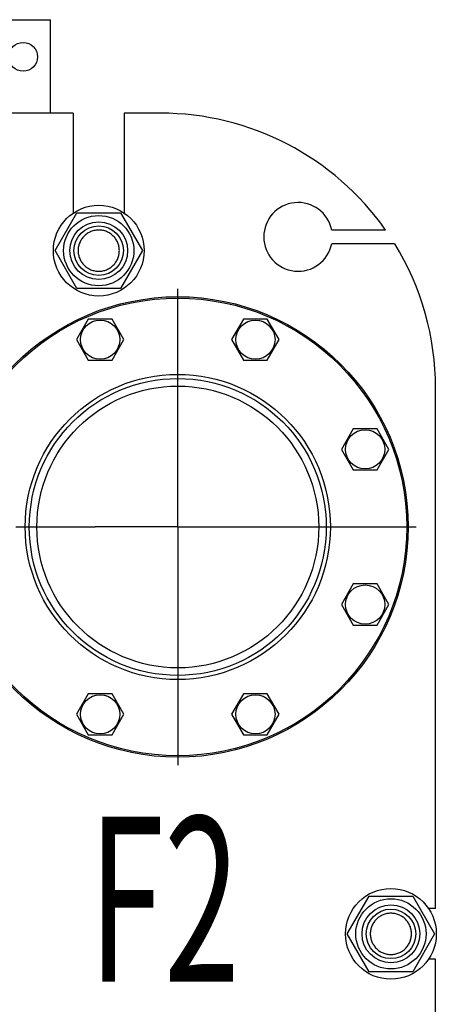
# Model space of a CAD drawing. Units: millimetres. Extents: x 0 to 8400, y -6 to 5940.
# Drawn here: x 5262 to 5565, y 4458 to 5174 of the extents above; entities that cross this region are included whole.
import ezdxf

# ---------------------------------------------------------------- set-up
doc = ezdxf.new("R2010")
doc.units = ezdxf.units.MM
doc.header["$LTSCALE"] = 462
doc.linetypes.add('CENTER', pattern=[0.6, 0.375, -0.075, 0.075, -0.075])
doc.layers.get('0').update_dxf_attribs({"linetype": 'CONTINUOUS'})
doc.layers.add('AXIS', color=7, linetype='CONTINUOUS')
doc.layers.add('NOTES', color=7, linetype='CONTINUOUS')

msp = doc.modelspace()

# ---------------------------------------------------------------- linework, layer by layer
at = {"color": 7, "linetype": 'Continuous'}
for p, q in [((5234.163, 5173.914), (5284.163, 5173.914)), ((5284.163, 5105.914), (5284.163, 5173.914)), ((5300.663, 5105.914), (5057.663, 5105.914)), ((5300.663, 5105.914), (5300.663, 5033.238)), ((5337.663, 5105.914), (5337.663, 5033.238)), ((5364.163, 5105.914), (5337.663, 5105.914)), ((5287.409, 5005.914), (5303.286, 5033.414)), ((5303.286, 5033.414), (5335.04, 5033.414)), ((5335.04, 5033.414), (5350.917, 5005.914)), ((5527.794, 5020.914), (5488.658, 5020.914)), ((5534.383, 5010.914), (5488.658, 5010.914)), ((5303.286, 4978.414), (5287.409, 5005.914)), ((5350.917, 5005.914), (5335.04, 4978.414)), ((5335.04, 4978.414), (5303.286, 4978.414)), ((5311.557, 4956.186), (5302.897, 4941.186)), ((5328.877, 4956.186), (5311.557, 4956.186)), ((5337.538, 4941.186), (5328.877, 4956.186)), ((5424.449, 4956.186), (5415.788, 4941.186)), ((5441.769, 4956.186), (5424.449, 4956.186)), ((5450.429, 4941.186), (5441.769, 4956.186)), ((5302.897, 4941.186), (5311.557, 4926.186)), ((5328.877, 4926.186), (5337.538, 4941.186)), ((5415.788, 4941.186), (5424.449, 4926.186)), ((5441.769, 4926.186), (5450.429, 4941.186)), ((5311.557, 4926.186), (5328.877, 4926.186)), ((5424.449, 4926.186), (5441.769, 4926.186)), ((5564.163, 4527.414), (5564.163, 4905.914)), ((5504.275, 4876.359), (5495.615, 4861.359)), ((5521.595, 4876.359), (5504.275, 4876.359)), ((5530.256, 4861.359), (5521.595, 4876.359)), ((5495.615, 4861.359), (5504.275, 4846.359)), ((5521.595, 4846.359), (5530.256, 4861.359)), ((5504.275, 4846.359), (5521.595, 4846.359)), ((5504.275, 4763.468), (5495.615, 4748.468)), ((5521.595, 4763.468), (5504.275, 4763.468)), ((5530.256, 4748.468), (5521.595, 4763.468)), ((5495.615, 4748.468), (5504.275, 4733.468)), ((5521.595, 4733.468), (5530.256, 4748.468)), ((5504.275, 4733.468), (5521.595, 4733.468)), ((5311.557, 4683.641), (5302.897, 4668.641)), ((5328.877, 4683.641), (5311.557, 4683.641)), ((5337.538, 4668.641), (5328.877, 4683.641)), ((5424.449, 4683.641), (5415.788, 4668.641)), ((5441.769, 4683.641), (5424.449, 4683.641)), ((5450.429, 4668.641), (5441.769, 4683.641)), ((5302.897, 4668.641), (5311.557, 4653.641)), ((5328.877, 4653.641), (5337.538, 4668.641)), ((5415.788, 4668.641), (5424.449, 4653.641)), ((5441.769, 4653.641), (5450.429, 4668.641)), ((5311.557, 4653.641), (5328.877, 4653.641)), ((5424.449, 4653.641), (5441.769, 4653.641)), ((5499.909, 4508.914), (5515.786, 4536.414)), ((5515.786, 4536.414), (5547.54, 4536.414)), ((5547.54, 4536.414), (5563.417, 4508.914)), ((5564.163, 4527.414), (5558.987, 4527.414)), ((5515.786, 4481.414), (5499.909, 4508.914)), ((5563.417, 4508.914), (5547.54, 4481.414)), ((5564.163, 4490.414), (5558.987, 4490.414)), ((5564.163, 4030.414), (5564.163, 4490.414)), ((5547.54, 4481.414), (5515.786, 4481.414))]:
    msp.add_line(p, q, dxfattribs=at)
for centre, radius in [((5264.163, 5146.914), 10.5), ((5319.163, 5005.914), 33), ((5319.163, 5005.914), 25.55), ((5319.163, 5005.914), 21), ((5319.163, 5005.914), 18), ((5376.663, 4804.914), 167.5), ((5376.663, 4804.914), 166.5), ((5320.217, 4941.186), 14.25), ((5433.109, 4941.186), 14.25), ((5376.663, 4804.914), 111), ((5376.663, 4804.914), 108), ((5376.663, 4804.914), 102.5), ((5512.935, 4861.359), 14.25), ((5512.935, 4748.468), 14.25), ((5320.217, 4668.641), 14.25), ((5433.109, 4668.641), 14.25), ((5531.663, 4508.914), 33), ((5531.663, 4508.914), 25.55), ((5531.663, 4508.914), 21), ((5531.663, 4508.914), 18)]:
    msp.add_circle(centre, radius, dxfattribs=at)
for centre, radius, start, end in [((5364.163, 4905.914), 200, 35.099632, 90), ((5464.163, 5015.914), 25, 11.536959, 348.463041), ((5364.163, 4905.914), 200, 0, 31.668243)]:
    msp.add_arc(centre, radius, start, end, dxfattribs=at)
for points, knots in [([(5319.163, 5020.914), (5318.183, 5020.914), (5316.217, 5020.721), (5313.386, 5019.862), (5310.775, 5018.467), (5308.487, 5016.589), (5306.61, 5014.301), (5305.215, 5011.691), (5304.356, 5008.859), (5304.065, 5005.914), (5304.356, 5002.968), (5305.215, 5000.136), (5306.61, 4997.526), (5308.487, 4995.238), (5310.775, 4993.36), (5313.386, 4991.965), (5316.217, 4991.106), (5318.183, 4990.914), (5319.163, 4990.914)], [0, 0, 0, 0, 0.0624987, 0.1249989, 0.1874991, 0.2499993, 0.3124995, 0.3749997, 0.4374998, 0.5, 0.5625002, 0.6250004, 0.6875006, 0.7500007, 0.8125009, 0.8750011, 0.9375013, 1, 1, 1, 1]), ([(5319.163, 4990.914), (5320.143, 4990.914), (5322.109, 4991.106), (5324.94, 4991.965), (5327.551, 4993.36), (5329.838, 4995.238), (5331.716, 4997.526), (5333.111, 5000.136), (5333.97, 5002.968), (5334.26, 5005.914), (5333.97, 5008.859), (5333.111, 5011.691), (5331.716, 5014.301), (5329.838, 5016.589), (5327.551, 5018.467), (5324.94, 5019.862), (5322.109, 5020.721), (5320.143, 5020.914), (5319.163, 5020.914)], [0, 0, 0, 0, 0.0624987, 0.1249989, 0.1874991, 0.2499993, 0.3124995, 0.3749997, 0.4374998, 0.5, 0.5625002, 0.6250004, 0.6875006, 0.7500007, 0.8125009, 0.8750011, 0.9375013, 1, 1, 1, 1]), ([(5531.663, 4523.914), (5530.683, 4523.914), (5528.717, 4523.721), (5525.886, 4522.861), (5523.275, 4521.466), (5520.988, 4519.589), (5519.11, 4517.301), (5517.715, 4514.691), (5516.856, 4511.859), (5516.566, 4508.914), (5516.856, 4505.968), (5517.715, 4503.136), (5519.11, 4500.526), (5520.988, 4498.238), (5523.275, 4496.361), (5525.886, 4494.966), (5528.717, 4494.106), (5530.683, 4493.914), (5531.663, 4493.914)], [0, 0, 0, 0, 0.0624994, 0.1249995, 0.1874996, 0.2499997, 0.3124998, 0.3749998, 0.4374999, 0.5, 0.5625001, 0.6250002, 0.6875002, 0.7500003, 0.8125004, 0.8750005, 0.9375006, 1, 1, 1, 1]), ([(5531.663, 4493.914), (5532.643, 4493.914), (5534.609, 4494.106), (5537.44, 4494.966), (5540.05, 4496.361), (5542.338, 4498.238), (5544.216, 4500.526), (5545.611, 4503.136), (5546.47, 4505.968), (5546.76, 4508.914), (5546.47, 4511.859), (5545.611, 4514.691), (5544.216, 4517.301), (5542.338, 4519.589), (5540.05, 4521.466), (5537.44, 4522.861), (5534.609, 4523.721), (5532.643, 4523.914), (5531.663, 4523.914)], [0, 0, 0, 0, 0.0624994, 0.1249995, 0.1874996, 0.2499997, 0.3124998, 0.3749998, 0.4374999, 0.5, 0.5625001, 0.6250002, 0.6875002, 0.7500003, 0.8125004, 0.8750005, 0.9375006, 1, 1, 1, 1])]:
    msp.add_open_spline(points, degree=3, knots=knots, dxfattribs=at)
at = {"layer": 'AXIS', "color": 7, "linetype": 'CENTER'}
for p, q in [((5376.663, 4804.914), (5376.663, 4987.818)), ((4981.663, 4804.914), (5316.663, 4804.914)), ((5376.663, 4804.914), (5316.663, 4804.914)), ((5376.663, 4804.914), (5376.663, 4621.701)), ((5376.663, 4804.914), (5556.807, 4804.914))]:
    msp.add_line(p, q, dxfattribs=at)

# ---------------------------------------------------------------- texts
at = {"layer": 'NOTES', "color": 5, "linetype": 'Continuous', "oblique": 15, "width": 0.607422}
msp.add_text('F2', height=120, dxfattribs=at).set_placement((5311.768, 4474.092))

doc.saveas('drawing.dxf')
